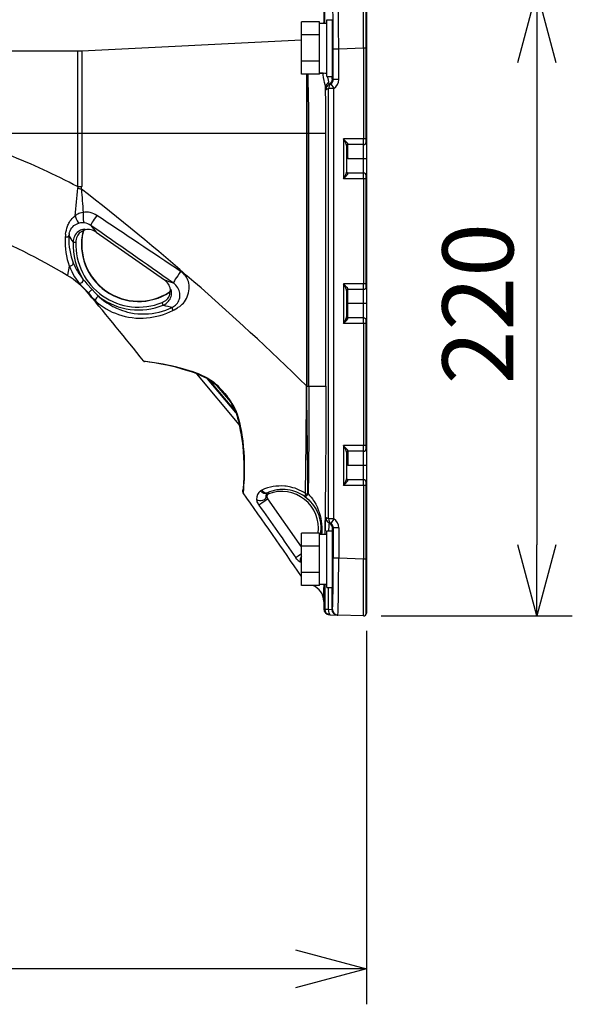
# Model space of a CAD drawing. Units: millimetres. Extents: x 264 to 401, y -54 to 64.
# Drawn here: x 353 to 373, y 12 to 47 of the extents above; entities that cross this region are included whole.
import ezdxf

# ---------------------------------------------------------------- set-up
doc = ezdxf.new("R2010")
doc.units = ezdxf.units.MM
doc.layers.add('GAIKEI', color=7, linetype='Continuous')
doc.layers.add('SUNPO', color=3, linetype='Continuous')
doc.styles.get("Standard").update_dxf_attribs({"font": 'monotxt.shx', "bigfont": 'bigfont.shx'})
doc.dimstyles.get("Standard").update_dxf_attribs({"dimscale": 0, "dimtxt": 2.5, "dimasz": 2.5, "dimexe": 1.25, "dimexo": 0.625, "dimtad": 1, "dimdec": 8, "dimtxsty": 'Standard', "dimblk": 'OPEN30', "dimcen": 2.5, "dimadec": 8, "dimazin": 2, "dimtfac": 1, "dimtdec": 8, "dimtmove": 0, "dimatfit": 3, "dimldrblk": 'OPEN30', "dimfxl": 1, "dimfrac": 2, "dimarcsym": 0})

# ---------------------------------------------------------------- blocks, each defined once
blk = doc.blocks.new('_Open30')
at = {"color": 0, "linetype": 'ByBlock', "lineweight": -2}
for p, q in [((-1, 0.268), (0, 0)), ((0, 0), (-1, -0.268)), ((0, 0), (-1, 0))]:
    blk.add_line(p, q, dxfattribs=at)
blk = doc.blocks.new('*D1')
at = {"layer": 'Defpoints', "color": 0}
for p in [(365.545, 47.573), (365.545, 25.594), (371.648, 25.594)]:
    blk.add_point(p, dxfattribs=at)
at = {"layer": 'SUNPO', "color": 0, "lineweight": -2}
for p, q in [((366.17, 47.573), (372.898, 47.573)), ((371.648, 45.073), (371.648, 28.094)), ((366.17, 25.594), (372.898, 25.594))]:
    blk.add_line(p, q, dxfattribs=at)
at = {"layer": 'SUNPO', "color": 0, "lineweight": -2, "xscale": 2.5, "yscale": 2.5, "zscale": 2.5}
for p, rotation in [((371.648, 47.573), 90), ((371.648, 25.594), 270)]:
    blk.add_blockref('_Open30', p, dxfattribs=dict(at, rotation=rotation))
at = {"layer": 'SUNPO', "color": 0, "insert": (369.898, 36.583), "char_height": 2.5, "attachment_point": 5, "rotation": 90}
blk.add_mtext('220', dxfattribs=at)
blk = doc.blocks.new('*D2')
at = {"layer": 'Defpoints', "color": 0}
for p in [(333.165, 28.866), (365.648, 25.693), (333.165, 13.173)]:
    blk.add_point(p, dxfattribs=at)
at = {"layer": 'SUNPO', "color": 0, "lineweight": -2}
for p, q in [((333.165, 28.241), (333.165, 11.923)), ((365.648, 25.068), (365.648, 11.923)), ((363.148, 13.173), (335.665, 13.173))]:
    blk.add_line(p, q, dxfattribs=at)
at = {"layer": 'SUNPO', "color": 0, "lineweight": -2, "xscale": 2.5, "yscale": 2.5, "zscale": 2.5, "rotation": 180}
blk.add_blockref('_Open30', (333.165, 13.173), dxfattribs=at)
at = {"layer": 'SUNPO', "color": 0, "lineweight": -2, "xscale": 2.5, "yscale": 2.5, "zscale": 2.5}
blk.add_blockref('_Open30', (365.648, 13.173), dxfattribs=at)
at = {"layer": 'SUNPO', "color": 0, "insert": (349.407, 14.923), "char_height": 2.5, "attachment_point": 5}
blk.add_mtext('325', dxfattribs=at)

msp = doc.modelspace()

# ---------------------------------------------------------------- linework, layer by layer
at = {"layer": 'GAIKEI', "color": 1, "ltscale": 0.3}
for points in [[(364.67550689, 45.54744539), (364.67073632, 46.34036084), (364.66219532, 47.03487888), (364.65616793, 47.319237), (364.65288567, 47.42406461), (364.64778545, 47.52243184), (364.6453208, 47.54179539), (364.64477186, 47.54346681), (364.64450338, 47.54394279), (364.64423491, 47.54417468), (364.64410077, 47.54419907)], [(365.54503475, 45.5778084), (365.54360722, 47.06476612), (365.5440586, 47.45454357), (365.54486383, 47.57315893), (365.54497378, 47.5753795), (365.54503475, 47.57566017)], [(364.18126766, 46.45979363), (364.18126766, 47.33498284)], [(364.48260384, 45.54744539), (364.48046864, 46.19913664), (364.47632018, 46.62614049), (364.47032938, 46.97333544), (364.46549764, 47.14771075), (364.46020231, 47.26919938), (364.45650524, 47.31878561), (364.45310103, 47.34118114), (364.45234458, 47.34326757), (364.45183222, 47.34406659), (364.45157594, 47.34429249), (364.45119772, 47.34441443)], [(363.36224121, 44.65687637), (363.36224121, 46.50353539)], [(364.00194486, 46.50353539), (363.36224121, 46.50353539)], [(364.00194486, 44.65687637), (364.00194486, 46.50353539)], [(364.00194486, 46.45979363), (364.25182809, 46.45979363)], [(364.14917826, 46.47978549), (364.14884881, 46.45979363)], [(364.1499469, 46.45978763), (364.14917826, 46.47978549)], [(364.25182809, 44.58069137), (364.25182809, 46.57975717)], [(364.25182809, 46.57975717), (364.45173467, 46.57975717)], [(364.45173467, 44.58069137), (364.45173467, 46.57975717)], [(364.00194486, 46.04186753), (363.36224121, 46.04186753)], [(355.47827912, 45.48025259), (355.47827912, 40.70483542)], [(355.62802594, 45.48399224), (355.62802594, 40.70483542)], [(364.48260384, 44.47795618), (364.48260384, 45.54744539)], [(364.67550689, 45.54744539), (364.48260384, 45.54744539)], [(365.54503475, 45.5778084), (364.67550689, 45.54744539)], [(364.67550689, 44.47795618), (364.67550689, 45.54744539)], [(365.54503475, 45.5778084), (365.54503475, 42.3817006)], [(365.63348222, 45.5778084), (365.54503475, 45.5778084)], [(365.64847761, 45.60986122), (365.63348222, 45.60986122)], [(365.63348222, 45.5778084), (365.63348222, 42.22909251)], [(364.00194486, 45.11853802), (363.36224121, 45.11853802)], [(364.00194486, 44.65687637), (363.36224121, 44.65687637)], [(363.54446805, 44.65687637), (363.54446805, 33.69062669)], [(363.55444878, 44.65687637), (363.55444878, 33.69062669)], [(364.00194486, 44.70061812), (364.0519459, 44.70061812)], [(364.21140498, 44.19738649), (364.20438926, 44.24935201), (364.19656811, 44.28626096), (364.1764847, 44.36643589), (364.15804851, 44.44139486), (364.13789193, 44.54230591), (364.12519047, 44.63889777), (364.12056603, 44.70150891)], [(364.25182809, 44.58069137), (364.45173467, 44.58069137)], [(364.32836692, 44.36897391), (364.32546308, 44.39323017), (364.31487223, 44.44807514), (364.2916043, 44.55483065), (364.286675, 44.58069137)], [(364.34045847, 44.30155541), (364.33965324, 44.30165916), (364.33901874, 44.30213494), (364.33807918, 44.3035015), (364.33621245, 44.30857733), (364.33349152, 44.32198647), (364.32836692, 44.36897391)], [(364.4516613, 44.48071969), (364.45156375, 44.48073188), (364.45136844, 44.48084783), (364.45117333, 44.48108572), (364.45077072, 44.48190933), (364.44898935, 44.49143868), (364.44723237, 44.51041161), (364.44366944, 44.58069737)], [(364.46640061, 44.48071969), (364.4516613, 44.48071969)], [(364.67550689, 44.47795618), (364.48260384, 44.47795618)], [(364.31581179, 44.15299804), (364.26682348, 44.13452527)], [(364.31581179, 29.01582151), (364.31581179, 44.15299804)], [(364.50840978, 44.15299804), (364.31581179, 44.15299804)], [(364.50840978, 29.01582151), (364.50840978, 44.15299804)], [(365.64847761, 43.18132692), (365.64847761, 43.28128021)], [(349.05623146, 42.58160718), (364.22431394, 42.58160718)], [(363.62504579, 33.68576436), (363.62504579, 42.58160718)], [(364.22431394, 33.68576436), (364.22431394, 42.58160718)], [(365.63348222, 42.3817006), (364.84536172, 42.3817006)], [(364.84536172, 42.3817006), (364.84536172, 40.98235453)], [(364.99944011, 42.19671024), (364.99664602, 42.20846615), (364.99207036, 42.21742796), (364.97897848, 42.23663899), (364.95275773, 42.268271), (364.8924831, 42.33297457), (364.84536172, 42.3817006)], [(364.94880458, 42.15046706), (364.94825543, 42.15751336), (364.94446081, 42.17380835), (364.93812837, 42.19200664), (364.92152233, 42.23059941), (364.89727826, 42.28055166), (364.84536172, 42.3817006)], [(365.54852432, 42.18179402), (365.54843876, 42.18186118), (365.54836559, 42.18200752), (365.54803615, 42.18373411), (365.54713337, 42.19841845), (365.54529083, 42.30602196), (365.54503475, 42.3817006)], [(364.99944011, 42.19671024), (364.98761704, 42.19554499), (364.9763673, 42.19179914), (364.96643554, 42.18571678), (364.95824836, 42.17752961), (364.95248926, 42.16786632), (364.94880458, 42.15046706)], [(364.94880458, 42.15046706), (364.94880458, 41.21358808)], [(364.99878122, 41.68202757), (364.99878122, 42.18179402)], [(365.54852432, 42.18179402), (364.99878122, 42.18179402)], [(365.54852432, 41.18226111), (365.54852432, 42.18179402)], [(364.94880458, 41.89987016), (364.95042722, 41.87153261), (364.95458788, 41.84299974), (364.9605301, 41.81427177), (364.96983955, 41.77763729), (364.99170433, 41.70445369), (364.99878122, 41.68202757)], [(365.64847761, 41.68202757), (364.99878122, 41.68202757)], [(364.84536172, 40.98235453), (364.89699759, 41.08293013), (364.9211441, 41.1326445), (364.93795745, 41.17162149), (364.94438764, 41.1900029), (364.94825543, 41.2064686), (364.94880458, 41.21358808)], [(364.84536172, 40.98235453), (364.92257164, 41.06271858), (364.95876072, 41.10265971), (364.98229713, 41.13188186), (364.99161897, 41.14584633), (364.99781727, 41.15863336), (364.99944011, 41.16734509)], [(365.63348222, 40.98235453), (364.84536172, 40.98235453)], [(364.99944011, 41.16734509), (364.98761704, 41.16850414), (364.9763673, 41.17224999), (364.96643554, 41.17833835), (364.95824836, 41.18652552), (364.95248926, 41.19618281), (364.94880458, 41.21358808)], [(365.54852432, 41.18226111), (364.99878122, 41.18226111)], [(365.54503475, 40.98235453), (365.54588875, 41.11325656), (365.54699903, 41.16210453), (365.54785323, 41.17848488), (365.54831681, 41.18188289), (365.54840218, 41.18214517), (365.54852432, 41.18226111)], [(365.54503475, 40.98235453), (365.54503475, 37.2840828)], [(365.63348222, 41.13496262), (365.63348222, 37.13147472)], [(355.47827912, 40.70483542), (355.48509973, 40.6789869), (355.48640512, 40.65390083)], [(355.47827912, 40.70483542), (355.62802594, 40.70483542)], [(355.48640512, 40.65390083), (355.6161297, 40.61632079)], [(365.64847761, 39.88286834), (365.64847761, 39.98282163)], [(355.06151828, 39.02810419), (355.07387831, 39.0972125), (355.08825139, 39.16942615), (355.10580918, 39.24327464), (355.11658295, 39.28089746), (355.14141255, 39.35130535), (355.15654228, 39.38639635), (355.17367287, 39.42116391), (355.1928657, 39.4554193), (355.21414476, 39.48897282), (355.25140754, 39.53938866), (355.29353885, 39.58704099), (355.34019665, 39.6313197), (355.39435834, 39.6741037)], [(355.67738048, 39.79726995), (355.61954611, 39.78617893), (355.55958872, 39.7674011), (355.52740157, 39.75418088), (355.49401877, 39.73806301), (355.46134364, 39.71980375), (355.42718, 39.69795116), (355.39437053, 39.67409751)], [(356.15778338, 39.68933698), (356.10401211, 39.72192676), (356.04989919, 39.74905648), (355.99584725, 39.77069536), (355.92914263, 39.79017486), (355.86418278, 39.80182102), (355.80150447, 39.80648804), (355.73806972, 39.80482262), (355.67738048, 39.79726995)], [(355.18683812, 39.05273868), (355.19902722, 39.10200166), (355.21741463, 39.15218561), (355.24253729, 39.20185719), (355.27484639, 39.25000989), (355.31299996, 39.29372726), (355.35564363, 39.33167932), (355.40059323, 39.36274401), (355.44727561, 39.38747005), (355.49461669, 39.40608315), (355.54057901, 39.41879082)], [(355.74650098, 39.19528686), (355.74590306, 39.19608609), (355.7438898, 39.19751962), (355.73150559, 39.20036869), (355.71591227, 39.20074691), (355.69526752, 39.19911807), (355.6700595, 39.19490864), (355.64109364, 39.18755728), (355.61523912, 39.17884555), (355.5881032, 39.16749825), (355.55238989, 39.14891573), (355.51715256, 39.12606261), (355.47323988, 39.09005044), (355.43368316, 39.04829136), (355.39950733, 39.00189584), (355.37129792, 38.95197397), (355.3492866, 38.89944731), (355.33502327, 38.85131301), (355.32571362, 38.8021112), (355.32137005, 38.75229328)], [(355.75343134, 39.18296962), (355.74650098, 39.19528686)], [(355.04957326, 38.9377716), (355.0456443, 38.87941268), (355.04187406, 38.75180511), (355.04460718, 38.62733328), (355.05344106, 38.50609474), (355.06799725, 38.38817504), (355.08987423, 38.26402046), (355.11760787, 38.14430101), (355.15064903, 38.02946207), (355.18839999, 37.92004061)], [(355.17787011, 38.97829227), (355.17513699, 38.92369738), (355.1738194, 38.80411826), (355.17868773, 38.68748577), (355.18935154, 38.57390365), (355.20544522, 38.46342068), (355.22873754, 38.34666004), (355.25756926, 38.23407825), (355.29140345, 38.12607213), (355.32961819, 38.02315402)], [(355.66837589, 39.12009), (355.66614293, 39.12273777), (355.66268994, 39.12412252), (355.6493052, 39.12436661), (355.62797717, 39.11909567), (355.61216436, 39.11254973), (355.59428931, 39.10286785), (355.56837362, 39.08463917), (355.54160393, 39.06025477), (355.51572502, 39.03037373), (355.48940672, 38.9917138), (355.46711494, 38.94943016), (355.44914234, 38.90470606), (355.4344642, 38.85386322), (355.42492266, 38.801678), (355.42050572, 38.74879132)], [(355.67594055, 39.1070407), (355.66837589, 39.12009)], [(356.14090886, 39.10120843), (358.53947057, 37.42171389)], [(355.32137005, 38.75229928), (355.42050572, 38.74879752)], [(355.18839999, 37.92004061), (355.16492456, 37.77063523), (355.14385281, 37.66206776), (355.13301807, 37.61860068), (355.11935266, 37.57757365)], [(355.18839999, 37.92004061), (355.23029921, 37.81317515), (355.27622515, 37.71172716), (355.32565265, 37.61584317), (355.37791103, 37.52576066), (355.43186521, 37.44235844), (355.48644171, 37.36596594), (355.52169144, 37.32020492)], [(355.67046231, 37.44839202), (355.73178605, 37.37243871), (355.80492088, 37.28736507), (355.99121082, 37.07856964)], [(358.83957453, 36.34647177), (358.88487796, 36.37125258), (358.99429962, 36.43552915), (359.02698695, 36.45567353), (359.07663415, 36.48888561), (359.12541515, 36.52628873), (359.16792449, 36.56430817), (359.2083474, 36.6066102), (359.24628147, 36.65337774), (359.28284878, 36.70705766), (359.31580458, 36.76552014), (359.34473386, 36.82860106), (359.36917324, 36.89610491), (359.38727998, 36.96215684), (359.40060375, 37.03161898), (359.40847367, 37.10430242), (359.41002335, 37.17988949), (359.40620433, 37.23966396), (359.39738266, 37.30049353), (359.3829486, 37.36157959), (359.36523228, 37.41460661), (359.34267202, 37.46610834), (359.31545074, 37.51503567), (359.28290975, 37.56196195), (359.24691597, 37.60440431), (359.20857929, 37.64225902)], [(355.52169144, 37.32020492), (355.59027518, 37.24858299), (355.67080395, 37.16818856), (355.7490144, 37.08687876), (355.86116899, 36.96167487)], [(358.4918976, 36.53226734), (358.54786505, 36.55917137), (358.60016001, 36.59289581), (358.62468475, 36.61219839), (358.64797707, 36.63306264), (358.68088409, 36.66771444), (358.71031354, 36.70562393), (358.73581442, 36.74642506), (358.75693495, 36.7895629), (358.77332129, 36.83443333), (358.78460762, 36.87977954), (358.79141583, 36.93291031), (358.79157456, 36.9812885), (358.78682818, 37.02206545), (358.77762828, 37.05858998), (358.77271118, 37.07082806), (358.76807474, 37.07893587), (358.76442645, 37.08261455), (358.76276722, 37.08326725)], [(358.76276722, 37.08326725), (358.74882094, 37.08557337)], [(358.82201673, 36.46021241), (358.85929192, 36.4801373), (358.89600576, 36.50413109), (358.93193857, 36.53296281), (358.96558984, 36.56618709), (358.99598344, 36.6031876), (359.02225276, 36.64293342), (359.04406877, 36.68466812), (359.0613337, 36.72781816), (359.07026512, 36.75694874), (359.07723207, 36.78648214), (359.0822955, 36.81660726), (359.08537026, 36.84700066), (359.08555338, 36.90812929), (359.08044097, 36.95437848), (359.07071651, 37.00089614), (359.05601398, 37.0480543), (359.03597935, 37.09571263), (359.00962446, 37.14448744), (358.97719322, 37.19240804), (358.94008916, 37.23682089), (358.9014718, 37.27465721)], [(365.63348222, 37.2840828), (364.84536172, 37.2840828)], [(364.84536172, 37.2840828), (364.84536172, 35.88473674)], [(364.94880458, 37.05284926), (364.94825543, 37.05989557), (364.94446081, 37.07619055), (364.93812837, 37.09438885), (364.92152233, 37.13298162), (364.89727826, 37.18293387), (364.84536172, 37.2840828)], [(364.99944011, 37.09909245), (364.99664602, 37.11084836), (364.99207036, 37.11981017), (364.97897848, 37.13902119), (364.95275773, 37.17065321), (364.8924831, 37.23535677), (364.84536172, 37.2840828)], [(364.99944011, 37.09909245), (364.98761704, 37.0979272), (364.9763673, 37.09418135), (364.96643554, 37.08809899), (364.95824836, 37.07991182), (364.95248926, 37.07024853), (364.94880458, 37.05284926)], [(364.99878122, 36.08464332), (364.99878122, 37.08417622)], [(365.54852432, 37.08417622), (364.99878122, 37.08417622)], [(365.54852432, 37.08417622), (365.54843876, 37.08424339), (365.54836559, 37.08438972), (365.54803615, 37.08611632), (365.54713337, 37.10080065), (365.54529083, 37.20840417), (365.54503475, 37.2840828)], [(365.54852432, 36.08464332), (365.54852432, 37.08417622)], [(355.86116899, 36.96167487), (355.86299914, 36.94195149)], [(355.86116899, 36.96167487), (355.96614933, 36.84012527), (356.04116308, 36.75542365), (356.10325566, 36.68904228), (356.12369291, 36.66941045)], [(355.99121082, 37.07856964), (356.09764288, 36.96595147), (356.17469428, 36.8897053), (356.23804367, 36.83109009), (356.25861506, 36.81348372)], [(356.25861506, 36.81348372), (356.32168378, 36.75835808), (356.40900878, 36.68841397), (356.50755892, 36.61742654), (356.61372251, 36.54937974), (356.72588949, 36.48603055), (356.78629826, 36.45525873), (356.84793926, 36.42612814), (356.90977576, 36.39913256), (356.9726004, 36.37388196), (357.05843669, 36.34280508), (357.14570051, 36.31509603), (357.23423333, 36.29083976), (357.35617355, 36.26355751), (357.47969982, 36.24290676), (357.60440954, 36.22900346), (357.72986352, 36.22191437), (357.85567152, 36.22168248), (357.98110111, 36.22828959), (358.10606711, 36.24171712), (358.23009375, 36.26191028), (358.35272924, 36.28876553), (358.47347361, 36.32213614), (358.58496931, 36.35931356), (358.69397597, 36.40187188), (358.7585454, 36.43011788), (358.82202893, 36.46021241)], [(358.45469579, 36.62422277), (358.49974314, 36.64483693), (358.54270406, 36.66944084), (358.58311478, 36.69787615), (358.62028001, 36.72981922), (358.65369939, 36.7651725), (358.68239698, 36.80330768), (358.69975947, 36.8323591), (358.71348605, 36.86139833), (358.72208783, 36.88535554), (358.72776158, 36.90748879), (358.73104365, 36.92959146), (358.73166596, 36.94795448), (358.72915253, 36.96857485), (358.72441834, 36.98038573), (358.72199028, 36.9830151), (358.71883016, 36.98413757)], [(358.71883016, 36.98413757), (358.70398109, 36.98679133)], [(364.94880458, 37.05284926), (364.94880458, 36.11597028)], [(356.12369291, 36.66941045), (356.18849403, 36.61373567), (356.27775891, 36.5434743), (356.37745612, 36.4728713), (356.48480336, 36.40516614), (356.59820256, 36.34206083), (356.7029754, 36.29077259), (356.81122561, 36.2443283), (356.92247722, 36.20306938), (357.03626685, 36.16725252), (357.15219167, 36.13707242), (357.26988567, 36.11266363), (357.40192857, 36.09247046), (357.53531343, 36.0795553), (357.66957689, 36.0739915), (357.79119965, 36.07529709), (357.9128592, 36.08261187), (358.03421349, 36.09591745), (358.15489689, 36.11516506), (358.27453098, 36.14026913), (358.39273734, 36.17112031), (358.50993118, 36.20784635), (358.62486767, 36.25006282), (358.73356927, 36.2959032), (358.83957453, 36.34647177)], [(358.4918976, 36.53226734), (358.45469579, 36.62422277)], [(365.64847761, 36.58440977), (364.94880458, 36.58440977)], [(364.84536172, 35.88473674), (364.89699759, 35.98531234), (364.9211441, 36.03502671), (364.93795745, 36.07400369), (364.94438764, 36.0923851), (364.94825543, 36.10885081), (364.94880458, 36.11597028)], [(364.84536172, 35.88473674), (364.92257164, 35.96510079), (364.95876072, 36.00504192), (364.98229713, 36.03426407), (364.99161897, 36.04822854), (364.99781727, 36.06101556), (364.99944011, 36.0697211)], [(365.54852432, 36.08464332), (364.99878122, 36.08464332)], [(365.54503475, 35.88473674), (365.54588875, 36.01563877), (365.54699903, 36.06448674), (365.54785323, 36.08086089), (365.54831681, 36.0842651), (365.54840218, 36.08452738), (365.54852432, 36.08464332)], [(365.63348222, 35.88473674), (364.84536172, 35.88473674)], [(365.54503475, 35.88473674), (365.54503475, 31.58674527)], [(365.63348222, 36.03734483), (365.63348222, 31.43413719)], [(365.64847761, 34.78525055), (365.64847761, 34.88520384)], [(357.80352309, 34.5662429), (357.84971731, 34.56250305), (357.95597865, 34.55067997), (358.10322424, 34.52995606), (358.34244365, 34.48991737), (358.48931101, 34.46236684), (358.64442653, 34.43096671), (358.77662795, 34.40224474), (358.91269716, 34.37062491), (359.0420677, 34.33840737), (359.17398845, 34.30310287), (359.28918122, 34.26996395), (359.40594805, 34.23386642), (359.49973962, 34.20279574), (359.5943732, 34.16933358), (359.72164512, 34.12048561), (359.84984461, 34.06609203), (359.97855646, 34.00521348), (360.06700393, 33.95904365), (360.15530487, 33.90882912)], [(361.17267603, 32.33360705), (359.67908701, 34.11359783)], [(361.05265172, 32.7514232), (360.05632772, 33.93880171)], [(361.02909093, 32.81585848), (360.11399117, 33.90641925)], [(360.15530487, 33.90882912), (360.19170146, 33.88556119), (360.22718288, 33.86015806), (360.27318198, 33.82387122), (360.31840005, 33.78504057), (360.39600058, 33.71223519), (360.47102652, 33.6356108), (360.56860052, 33.5286112), (360.66330727, 33.41812204)], [(360.38733763, 33.68938207), (360.86167637, 33.12408225)], [(363.50940144, 29.89676963), (363.52580017, 31.74173264), (363.54022203, 33.28796446), (363.54439488, 33.68566061)], [(363.54448024, 33.69062049), (363.54439488, 33.68566061)], [(363.55447317, 33.68576436), (363.54439488, 33.68566061)], [(363.54448024, 33.69062669), (363.55446098, 33.69062669)], [(363.55446098, 33.69061449), (363.55448537, 33.68576436)], [(363.55447317, 33.68576436), (364.22431394, 33.68576436)], [(363.59291961, 29.89145591), (363.58511066, 30.62277315), (363.55835316, 33.28831829), (363.55447317, 33.68576436)], [(363.62504579, 33.68576436), (363.62380118, 32.90875927), (363.62028722, 32.13573192), (363.60785403, 30.61690429), (363.59974022, 29.88634969)], [(364.22431394, 33.68576436), (364.22309392, 32.8675981), (364.21962873, 32.05599618), (364.20735407, 30.46523577), (364.19640959, 29.44539976), (364.18420829, 28.46820142)], [(360.66330727, 33.41812204), (360.64616428, 33.40355364)], [(360.66330727, 33.41812204), (360.71921374, 33.34997168), (360.78782188, 33.262848), (360.85437997, 33.17337561), (360.90578415, 33.09930143), (360.93073589, 33.06107469)], [(361.03360542, 32.86812286), (361.01476642, 32.91144361), (360.99388998, 32.95322089), (360.96344781, 33.00773042), (360.93073589, 33.06107469)], [(361.03360542, 32.86812286), (361.06524343, 32.7845803), (361.09436802, 32.70052538), (361.12141838, 32.61522584), (361.14622359, 32.52981036), (361.18948957, 32.36018763), (361.21021968, 32.26718289), (361.22898532, 32.17451999), (361.24906873, 32.06420155), (361.26679725, 31.95459717), (361.29389638, 31.75556298), (361.3146141, 31.56137872), (361.33006108, 31.37014129), (361.34078607, 31.18330221), (361.34810685, 30.96629542), (361.3501323, 30.75762833), (361.34754551, 30.55927143), (361.34298224, 30.41880347), (361.33651546, 30.28738908), (361.32868233, 30.16779777), (361.32026346, 30.06428174), (361.30574384, 29.92170917)], [(365.64847761, 32.68623146), (365.64847761, 32.78618475)], [(365.64847761, 31.88660514), (365.64847761, 31.98655843)], [(365.63348222, 31.58674527), (364.84536172, 31.58674527)], [(364.84536172, 31.58674527), (364.84536172, 30.18739921)], [(364.99944011, 31.40175492), (364.99664602, 31.41351083), (364.99207036, 31.42247264), (364.97897848, 31.44168366), (364.95275773, 31.47331568), (364.8924831, 31.53801924), (364.84536172, 31.58674527)], [(364.94880458, 31.35551173), (364.94825543, 31.36255804), (364.94446081, 31.37885902), (364.93812837, 31.39705132), (364.92152233, 31.43564408), (364.89727826, 31.48559634), (364.84536172, 31.58674527)], [(365.54852432, 31.38683869), (365.54843876, 31.38690586), (365.54836559, 31.38705219), (365.54803615, 31.38877878), (365.54713337, 31.40346312), (365.54529083, 31.51106664), (365.54503475, 31.58674527)], [(364.94880458, 31.35551173), (364.94880458, 30.41863275)], [(365.54852432, 31.38683869), (364.99878122, 31.38683869)], [(364.99878122, 31.38683869), (364.99878122, 30.88707224)], [(365.54852432, 30.38730579), (365.54852432, 31.38683869)], [(364.94880458, 31.10491484), (364.95042722, 31.07657728), (364.95458788, 31.04804441), (364.9605301, 31.01931644), (364.96983955, 30.98268196), (364.99170433, 30.90949836), (364.99878122, 30.88707224)], [(365.64847761, 30.88707224), (364.99878122, 30.88707224)], [(363.50940144, 29.89676963), (363.43665723, 29.94409251), (363.36344924, 29.98601012), (363.28759349, 30.02396858), (363.21177452, 30.05682063), (363.13785886, 30.0842858), (363.06445557, 30.107389), (362.99166258, 30.12638652), (362.93751309, 30.13809985), (362.88380279, 30.14773275), (362.8290066, 30.15557808), (362.77478394, 30.16139216), (362.66826631, 30.1673036), (362.56453059, 30.16612615), (362.46384524, 30.15846373), (362.36642977, 30.14489587), (362.27252825, 30.12595332), (362.16527857, 30.09703624), (362.06366605, 30.06207937), (361.96805633, 30.0220041)], [(364.84536172, 30.18739921), (364.89699759, 30.28797481), (364.9211441, 30.33768918), (364.93795745, 30.37666616), (364.94438764, 30.39504757), (364.94825543, 30.41151328), (364.94880458, 30.41863275)], [(364.84536172, 30.18739921), (364.92257164, 30.26776325), (364.95876072, 30.30770439), (364.98229713, 30.33692653), (364.99161897, 30.35089101), (364.99781727, 30.36367803), (364.99944011, 30.37238356)], [(365.63348222, 30.18739921), (364.84536172, 30.18739921)], [(365.54852432, 30.38730579), (364.99878122, 30.38730579)], [(365.54503475, 30.18739921), (365.54588875, 30.31830124), (365.54699903, 30.36714921), (365.54785323, 30.38352336), (365.54831681, 30.38692757), (365.54840218, 30.38718984), (365.54852432, 30.38730579)], [(365.54503475, 30.18739921), (365.54503475, 27.59100515)], [(365.63348222, 30.34000729), (365.63348222, 25.6403969)], [(362.12660044, 29.81539905), (362.12523388, 29.83125464), (362.1256243, 29.84529828), (362.12789384, 29.86105032), (362.13172505, 29.87523429), (362.1433894, 29.89999692), (362.15266246, 29.91259483), (362.16360715, 29.92351493)], [(362.16982984, 29.93001829), (362.1671333, 29.92735233), (362.16360715, 29.92351493)], [(363.47600644, 29.79681034), (363.40876487, 29.8416136), (363.34131599, 29.88101779), (363.27145123, 29.91656018), (363.20192792, 29.94704533), (363.1279391, 29.9745105), (363.05477989, 29.99693042), (362.96495387, 30.01835601), (362.87699437, 30.03308292), (362.7911337, 30.04167271), (362.70757894, 30.04463153), (362.65338067, 30.04371036), (362.60031707, 30.0406294), (362.54818083, 30.0354866), (362.49726463, 30.02839771), (362.39960526, 30.0089486), (362.31857613, 29.98668741), (362.24191516, 29.9601738), (362.16982984, 29.93001829)], [(362.18049366, 29.93194619), (362.18022538, 29.93209872), (362.17992033, 29.93214749), (362.17896857, 29.9321231), (362.16982984, 29.93001829)], [(362.18049366, 29.93194619), (362.21027714, 29.89112047)], [(363.59974022, 29.88634969), (363.59291961, 29.89145591)], [(363.59972803, 29.8863437), (363.6517911, 29.83126064), (363.70088915, 29.7737741), (363.74690045, 29.71420734), (363.77935588, 29.66834257), (363.81004234, 29.62157483), (363.86585106, 29.52624578), (363.91483957, 29.42833633), (363.95711701, 29.32840743), (363.99254965, 29.227905), (364.02164985, 29.12654856), (364.04452736, 29.02508238), (364.06123096, 28.92544634), (364.07235856, 28.82711569), (364.07827619, 28.73088986), (364.07959398, 28.66131178), (364.07853247, 28.59333215), (364.07550649, 28.53005612), (364.07068714, 28.46820142)], [(361.86826177, 29.49511413), (361.83391502, 29.54419399)], [(362.09003313, 29.64789313), (361.96348087, 29.55907963), (361.89550724, 29.51290361), (361.86826177, 29.49511413)], [(362.06359269, 29.70054173), (362.06949813, 29.68202018), (362.07547693, 29.67056913), (362.09002094, 29.64789313)], [(362.18050585, 29.71582998), (362.18051805, 29.71572643), (362.18048146, 29.71562868), (362.18031074, 29.7153542), (362.17801682, 29.71312145), (362.16826797, 29.70525752), (362.11548504, 29.66619498), (362.09003313, 29.64789313)], [(362.18050585, 29.71582998), (362.14609813, 29.76497082)], [(363.36224121, 28.02814227), (362.18050585, 29.71582998)], [(363.48194847, 29.79242399), (363.47600644, 29.79681634)], [(363.48194847, 29.79242399), (363.55394862, 29.7352729), (363.62125117, 29.6744859), (363.68359983, 29.61056917), (363.74087287, 29.54398649), (363.7925943, 29.47577496), (363.83932546, 29.40568452), (363.88110273, 29.3340444), (363.91796311, 29.26115966), (363.93946166, 29.21293399), (363.95887399, 29.16442766), (363.99150034, 29.06709755), (364.0159885, 28.97029838), (364.029044, 28.8996526), (364.03798742, 28.83033679), (364.04305105, 28.76347363), (364.04461272, 28.69857476), (364.04303886, 28.63651876), (364.03863412, 28.57658577), (364.03209417, 28.5215273), (364.02344342, 28.46820142)], [(364.22936538, 29.04642241), (364.22768157, 29.04627608), (364.22657129, 29.04548904), (364.22436272, 29.04227395), (364.22112943, 29.03334252), (364.2150043, 29.00110059), (364.21040445, 28.96161104), (364.20229064, 28.85016412), (364.19481113, 28.67736268), (364.18917417, 28.46820142)], [(364.31581179, 29.01582151), (364.26682348, 29.03429428)], [(364.50840978, 29.01582151), (364.31581179, 29.01582151)], [(364.34045847, 28.86725813), (364.34003147, 28.86727633), (364.33918946, 28.86684333), (364.33835985, 28.86580621), (364.33671262, 28.86190783), (364.33429675, 28.85156107), (364.3296969, 28.81507292), (364.32548746, 28.758831), (364.31816669, 28.58816496)], [(363.36224121, 26.66528416), (363.36224121, 28.51194318)], [(364.00194486, 28.51194318), (363.36224121, 28.51194318)], [(364.00194486, 26.66528416), (364.00194486, 28.51194318)], [(364.00194486, 28.46820142), (364.25182809, 28.46820142)], [(364.25182809, 26.58909916), (364.25182809, 28.58816496)], [(364.25182809, 28.58816496), (364.45173467, 28.58816496)], [(364.4516613, 28.68809986), (364.45156375, 28.68808167), (364.45136844, 28.68795952), (364.45116114, 28.68770944), (364.45075852, 28.68684325), (364.44892818, 28.67684412), (364.44713462, 28.65692543), (364.44366944, 28.58816496)], [(364.46640061, 28.68809986), (364.4516613, 28.68809986)], [(364.45173467, 26.58909916), (364.45173467, 28.58816496)], [(364.48260384, 28.69085737), (364.48260384, 27.62137436)], [(364.67550689, 28.69085737), (364.48260384, 28.69085737)], [(364.67550689, 28.69085737), (364.67550689, 27.62137436)], [(363.36224121, 27.78296265), (363.24675578, 27.70190912), (363.17420668, 27.64935188), (363.16595853, 27.64313539)], [(364.00194486, 28.05027533), (363.36224121, 28.05027533)], [(363.19954884, 27.59525736), (363.16595853, 27.64313539)], [(364.45119772, 25.82440511), (364.45134405, 25.82441731), (364.45163691, 25.82455764), (364.45191758, 25.82485051), (364.45249111, 25.82588762), (364.4550777, 25.83801575), (364.45762771, 25.86228421), (364.46259379, 25.94652824), (364.47004871, 26.18367342), (364.47611287, 26.52714071), (364.4803467, 26.95164933), (364.48260384, 27.62137436)], [(364.67550689, 27.62137436), (364.48260384, 27.62137436)], [(364.64410077, 25.62462068), (364.6442593, 25.62465726), (364.64435705, 25.62472423), (364.64457655, 25.62498051), (364.6448938, 25.6256334), (364.6455283, 25.62793333), (364.64843215, 25.65451391), (364.65133619, 25.70669292), (364.65694877, 25.87948817), (364.66362285, 26.2222296), (364.66904032, 26.65013623), (364.67550689, 27.62137436)], [(365.54503475, 27.59100515), (364.67550689, 27.62137436)], [(365.54503475, 25.59315958), (365.54496138, 25.59361697), (365.54443683, 25.62986103), (365.54371696, 25.90187751), (365.54503475, 27.59100515)], [(365.63348222, 27.59100515), (365.54503475, 27.59100515)], [(365.64847761, 27.55895833), (365.63348222, 27.55895833)], [(364.00194486, 27.12694581), (363.36224121, 27.12694581)], [(364.00194486, 26.70902591), (364.0519459, 26.70902591)], [(364.18126766, 26.70996548), (364.18126766, 25.83383071)], [(365.64847761, 26.58908077), (365.64847761, 26.68903406)], [(364.00194486, 26.66528416), (363.36224121, 26.66528416)], [(364.25182809, 26.58909916), (364.45173467, 26.58909916)], [(364.30685597, 26.58910516), (364.30685597, 25.83383071)], [(364.43248086, 26.58910516), (364.43248086, 25.82505801)], [(364.18126766, 25.83383071), (364.14917826, 25.83495318)], [(364.18126766, 25.83383071), (364.30685597, 25.83383071)], [(364.30685597, 25.83383071), (364.43248086, 25.82505801)], [(364.43248086, 25.82505801), (364.45119772, 25.82440511)], [(365.64847761, 25.88940774), (365.63348222, 25.88940774)]]:
    msp.add_lwpolyline(points, dxfattribs=at)
at = {"layer": 'GAIKEI', "color": 7, "ltscale": 0.162503}
for points in [[(365.63348222, 47.52842264), (365.63348222, 45.5778084)], [(364.14917826, 47.33386636), (364.14917826, 46.47978549)], [(365.64847761, 47.27941181), (365.64847761, 25.6930517)], [(355.62802594, 45.48399224), (363.36224121, 45.87070132)], [(341.659688, 45.48025259), (355.47827912, 45.48025259)], [(360.15155902, 33.88429838), (360.06613753, 33.93342083), (359.93854816, 33.99964368), (359.81203268, 34.05825269), (359.68687137, 34.11051087), (359.52253177, 34.17201793), (359.36149862, 34.22584397), (359.16535009, 34.28445318), (358.93851509, 34.3445447), (358.68783884, 34.40328185), (358.42425342, 34.45777299), (358.18582724, 34.50090463), (358.00489379, 34.52874822), (357.87835372, 34.5439815), (357.84217683, 34.54721479), (357.83843098, 34.54750765)], [(360.15155902, 33.88429838), (360.20030344, 33.85198928), (360.26526328, 33.80138413), (360.32923478, 33.74508124), (360.40743304, 33.66924988), (360.49880894, 33.57279835), (360.61713744, 33.43808351), (360.64616428, 33.40355364)], [(360.64616428, 33.40355364), (360.76050305, 33.26142646), (360.84804753, 33.14350077), (360.91009134, 33.05159412)], [(361.00910507, 32.86723208), (360.9842265, 32.92236991), (360.94668304, 32.99174049), (360.91009134, 33.05159412)], [(361.00910507, 32.86723208), (361.04830795, 32.76364288), (361.08360645, 32.6596021), (361.11528105, 32.55557972), (361.14369797, 32.45188058), (361.16916207, 32.34874877), (361.19192983, 32.24634923), (361.21229392, 32.14479748), (361.24666505, 31.94457985), (361.27375199, 31.74860203), (361.29472599, 31.55719368), (361.31045344, 31.37062307), (361.32163002, 31.18947612), (361.33102503, 30.92964874), (361.33298931, 30.68673866), (361.32902397, 30.46454629), (361.32070265, 30.26861745), (361.30664662, 30.06424516), (361.29847184, 29.97439455), (361.29659272, 29.95575086)], [(364.14917826, 26.10501738), (364.14917826, 25.83495318)], [(364.37413413, 25.63404607), (364.3421057, 25.63516875)], [(364.37413413, 25.63404607), (364.62537172, 25.62527337)], [(364.62537172, 25.62527337), (364.64410077, 25.62462068)], [(365.54503475, 25.59315958), (364.64410077, 25.62462068)]]:
    msp.add_lwpolyline(points, dxfattribs=at)
for points in [[(355.47827897, 45.48025255, 0.0124902692), (355.62802209, 45.48399379)], [(355.11934297, 37.57757336, 0.042120068), (351.98498413, 39.12730021)], [(355.86300133, 36.94195656, 0.0821118584), (355.11934332, 37.57757775)], [(357.80348736, 34.56621307, 0.0072709691), (355.86304207, 36.94199016)], [(357.80352367, 34.5662421, 0.2066179385), (357.83842582, 34.54750576)], [(361.29658868, 29.95575243, 0.1822027578), (361.30574022, 29.92170838)], [(363.36219756, 26.9803586, 0.0063224696), (361.30578937, 29.92172927)], [(364.1491697, 26.10501987, 0.3110516529), (363.76336602, 26.66525817)], [(364.14917826, 25.83495317, 0.4040262106), (364.34210821, 25.63516838)], [(365.545036, 25.5931593, 0.4244747153), (365.64847761, 25.69305167)]]:
    msp.add_lwpolyline(points, format="xyb", dxfattribs=at)
at = {"layer": 'GAIKEI', "color": 1, "ltscale": 0.3}
for points in [[(364.00194303, 44.71252613, 0.0239042875), (364.25182661, 44.70062045)], [(363.62504833, 42.58160764, 0.0072084001), (363.59511782, 44.65687729)], [(364.0019361, 44.70108732, 0.0047392938), (364.05194047, 44.70061393)], [(364.05194171, 44.70061463, 0.0094769721), (364.15181814, 44.7025077)], [(364.39898959, 44.31549958, 0.2422302471), (364.48259961, 44.47795545)], [(364.48260651, 44.47797189, 0.0938323992), (364.4663935, 44.4807016)], [(364.50840867, 44.152997, 0.2420133058), (364.67550886, 44.47795503)], [(364.22431695, 42.58160314, 0.0039955773), (364.2114033, 44.19738341)], [(364.22936404, 44.12239088, 0.0203842409), (364.26681295, 44.13452477)], [(364.3404514, 44.30155807, 0.2852293206), (364.2293742, 44.12239125)], [(364.39899496, 44.31550436, 0.2419739255), (364.31581786, 44.15299607)], [(364.34045997, 44.3015577, 0.0183347744), (364.36650955, 44.3076228)], [(364.3989931, 44.31550468, 0.0158234064), (364.36650354, 44.30761323)], [(364.99878122, 42.18179402, 0.4142135726), (364.94880458, 42.13181737)], [(364.99882544, 42.18178818, 0.0253084432), (364.99937542, 42.19671036)], [(365.54852431, 42.18179402, 0.4142134877), (365.64847761, 42.28174727)], [(355.47827098, 40.70483534, 0.0282743774), (353.0466589, 41.82451948)], [(364.94880458, 41.23223776, 0.4142135215), (364.99878122, 41.18226111)], [(364.9993862, 41.16733851, 0.0253086833), (364.99883622, 41.18226069)], [(365.64847761, 41.08230782, 0.4142134667), (365.54852435, 41.18226111)], [(355.39430756, 39.67411181, 0.0052112163), (355.4864246, 40.65390188)], [(355.61608257, 40.61633822, 0.0004894122), (355.67739186, 39.79732633)], [(355.61617102, 40.61630674, 0.0704731525), (355.62798338, 40.70483606)], [(359.10965528, 37.71955092, 0.0017870402), (356.15783911, 39.689401)], [(355.71907341, 39.42804424, 0.0856987181), (355.54057086, 39.41880909)], [(355.74650515, 39.1952794, 0.2928256815), (355.66836415, 39.12009341)], [(355.75342336, 39.18297152, 0.2969132331), (355.67595291, 39.10703475)], [(355.94593426, 39.34113543, 0.122342706), (355.71907898, 39.42801708)], [(356.14088176, 39.10116855, 0.2048896319), (355.75342132, 39.18301182)], [(358.85139055, 37.31376137, 0.0001027475), (355.94584958, 39.34098358)], [(355.94591912, 39.34111339, 0.0069534733), (356.14090234, 39.10119794)], [(355.06158022, 39.02809332, 0.0220437007), (355.04952481, 38.93777708)], [(355.17787798, 38.97829786, 0.003685611), (355.32136157, 38.75229437)], [(355.18683178, 39.05273937, 0.034688128), (355.17789118, 38.97828986)], [(355.6683777, 39.12008846, 0.6734846268), (358.71883555, 36.98413345)], [(355.67595089, 39.10703701, 0.6694829011), (358.70398202, 36.98678671)], [(355.32137813, 38.75229457, 0.1495529629), (355.67046729, 37.44838657)], [(355.42050735, 38.74879237, 0.543219482), (358.4547051, 36.62421986)], [(355.32958922, 38.02314585, 0.076855825), (355.67050911, 37.44843008)], [(359.20859136, 37.6422653, 0.0363694773), (359.10969559, 37.71962077)], [(358.74886261, 37.08557847, 0.2048890136), (358.53943663, 37.42168043)], [(358.53946543, 37.42170384, 0.0073560322), (358.85123345, 37.31404802)], [(358.70396714, 36.98679888, 0.296910446), (358.74882742, 37.08556924)], [(358.7188346, 36.98412702, 0.2928257146), (358.76276058, 37.08327065)], [(358.90148047, 37.27465362, 0.0303822916), (358.85123405, 37.31403453)], [(364.99878122, 37.08417622, 0.4142135215), (364.94880458, 37.03419958)], [(364.99882544, 37.08417039, 0.0253084432), (364.99937542, 37.09909257)], [(365.54852431, 37.08417622, 0.4142134877), (365.64847761, 37.18412948)], [(356.25862444, 36.8134822, 0.2604826979), (358.49190011, 36.53226661)], [(358.49189375, 36.53225813, 0.0044012077), (358.82202932, 36.46022865)], [(364.94880458, 36.13461996, 0.4142135215), (364.99878122, 36.08464332)], [(364.9993862, 36.06972692, 0.0253086833), (364.99883622, 36.08464909)], [(365.64847761, 35.98469003, 0.4142134667), (365.54852435, 36.08464332)], [(361.23042706, 32.04436908, 0.0142062602), (361.17269117, 32.33361668)], [(364.99878122, 31.38683869, 0.4142135215), (364.94880458, 31.33686205)], [(364.99882544, 31.38683286, 0.0253084432), (364.99937542, 31.40175503)], [(365.54852431, 31.38683869, 0.4142134877), (365.64847761, 31.48679195)], [(364.94880458, 30.43728243, 0.4142135215), (364.99878122, 30.38730579)], [(364.9993862, 30.37238939, 0.0253086833), (364.99883622, 30.38731156)], [(365.64847761, 30.2873525, 0.4142134667), (365.54852435, 30.38730579)], [(361.29658587, 29.95574825, 0.0042137515), (361.3060371, 30.05715217)], [(361.92729616, 29.99781702, 0.2655320269), (361.78170731, 29.69147793)], [(361.96804283, 30.02203867, 0.0459600221), (361.92735527, 29.99774301)], [(362.12664492, 29.81540687, 0.1151615314), (362.14605387, 29.76493998)], [(362.21027177, 29.89112617, 0.4903438696), (362.16349673, 29.74013808)], [(362.1804911, 29.93194544, 0.0472925134), (362.16360196, 29.92351274)], [(363.95504873, 28.5119422, 0.5640256388), (362.2102755, 29.89111696)], [(363.50938706, 29.89674459, 0.0380546982), (363.59291731, 29.89147311)], [(361.78188794, 29.69148841, 0.1324649199), (361.83383621, 29.5441371)], [(361.86822947, 29.4951826, 0.0002830051), (363.16588571, 27.64324879)], [(364.26681293, 29.03428871, 0.0203842409), (364.22936402, 29.04642259)], [(364.2293742, 29.0464223, 0.2852293206), (364.3404514, 28.86725548)], [(364.31581783, 29.01581753, 0.2419738008), (364.39899482, 28.85330924)], [(364.36650955, 28.86119693, 0.0183347744), (364.34045997, 28.86726203)], [(364.36651188, 28.8612036, 0.0158406066), (364.39900139, 28.85331182)], [(364.48259969, 28.69085833, 0.2422299376), (364.39898964, 28.85331404)], [(364.67550896, 28.69085901, 0.2420129132), (364.50840881, 29.01581658)], [(364.46639288, 28.68811503, 0.0938394948), (364.4826059, 28.69084472)], [(363.19947348, 27.59520333, 0.131412531), (363.31889113, 27.49680232)], [(363.31885303, 27.49672407, 0.0353787811), (363.36223999, 27.48019282)], [(364.0019361, 26.70949511, 0.0047392938), (364.05194047, 26.70902172)], [(364.00194303, 26.72093392, 0.0239042875), (364.25182661, 26.70902824)], [(364.05194171, 26.70902243, 0.0094769721), (364.15181814, 26.71091549)], [(364.14918478, 26.10501974, 0.000358639), (364.15899345, 26.71065512)], [(365.63348462, 25.64039804, 0.1395991252), (365.64847761, 25.6930517)]]:
    msp.add_lwpolyline(points, format="xyb", dxfattribs=at)
for centre, major_axis, ratio, start_param, end_param in [((364.45173467, 45.58020588), (0, 0.60051283), 0.017455, 4.7123890033, 6.2837948523), ((364.45173467, 45.58020588), (0, 0.60051283), 0.017455, 3.1409812067, 4.7123889575), ((364.41118961, 44.19738649), (0.19880846, 0.02091918), 0.947522, 1.8988575252, 3.0310098896), ((364.2517913, 44.48071969), (0, -0.19990658), 0.999848, 0.4595956079, 1.5707963268), ((364.25889259, 46.11310504), (-0.03019829, -1.9907994), 0.034074, 6.008186961, 6.2932019026), ((364.51537673, 44.15299804), (0.11632747, -0.16257661), 0.028388, 3.1572047707, 4.6920791703), ((359.4764717, -396.70845998), (35.91912744, -448.69144157), 0.279846, 2.8318186353, 2.8925346793), ((355.45366902, 39.7811153), (0.09706157, -0.36208055), 0.233245, 4.9493744796, 6.1700787614), ((355.77615012, 39.88921298), (-0.04942759, -0.46374203), 0.194393, 4.9326381314, 6.1962256413), ((356.23238232, 39.75024612), (-0.28588935, -0.40992196), 0.053652, 4.8988205948, 6.2482284069), ((355.07907608, 38.99069487), (0.09974587, -0.0064545), 0.566993, 4.4489862715, 6.1771798124), ((355.23378878, 37.99613405), (0.09292532, 0.03681141), 0.759608, 3.9334307116, 6.1487734149), ((355.58601677, 37.39562128), (0.07761266, 0.06298326), 0.814648, 3.3649339004, 6.1323339407), ((359.137714, 37.72317201), (-0.28604797, -0.40980605), 0.04193, 4.7502961033, 6.2482479841), ((355.93723205, 37.0260186), (0.07592887, 0.06500868), 0.07301, 0.7193298226, 3.0600078307), ((356.19956065, 36.73331479), (-0.06683888, -0.0743183), 0.744002, 3.2724034028, 6.0982075028), ((358.8693824, 36.37261915), (0.04429083, -0.08960046), 0.385261, 3.2361812681, 4.8149546661), ((364.99878122, 36.11597028), (0.04997665, 0), 0.925453, 3.1415926536, 4.7256183808), ((360.17729159, 33.92714336), (-0.0257204, -0.04284497), 0.224048, 5.2835106353, 6.2831853072), ((360.95219806, 33.07850414), (0.04210679, 0.02691003), 0.074819, 3.1415926536, 4.130314937), ((361.05550678, 32.8857904), (0.04640166, 0.01855822), 0.196463, 3.1415939675, 4.1443298837), ((364.99878122, 31.35551173), (0.04997665, 0), 0.925453, 1.5575669272, 3.1415926536), ((364.99878122, 30.41863275), (0.04997665, 0), 0.925453, 3.1415926536, 4.7256183804), ((361.92765781, 29.79618803), (0.19861324, 0.02271888), 0.705256, 3.8107295695, 6.2581898379), ((362.05790695, 30.0930403), (0.11400922, -0.16420549), 0.808463, 4.7311803625, 6.2221499669), ((362.09643874, 30.11583225), (0.0817001, -0.18245258), 0.788913, 4.879070227, 6.2263618419), ((363.5929318, 29.95881343), (-0.11592483, -0.16286334), 0.184654, 5.2304218178, 6.2476671401), ((363.59291961, 29.95881343), (-0.11818208, -0.16123447), 0.207001, 0.0356796046, 1.2955580218), ((363.59974022, 29.95379877), (-0.11904837, -0.1605878), 0.208756, 0.035693221, 1.2963094657), ((364.2517913, 28.68809986), (0, -0.19990658), 0.999848, 1.5707963268, 2.6819970457), ((364.51537673, 29.01582151), (0.11632747, 0.16257661), 0.028388, 1.5911061423, 3.1259782705), ((364.45173467, 27.58861367), (0, 0.60051283), 0.017455, 4.7123890033, 6.2837948523), ((363.46606229, 27.59770982), (-0.09010682, -0.17845054), 0.690507, 4.5204844113, 5.6116291375), ((364.45173467, 27.58861367), (0, 0.60051283), 0.017455, 3.1409812067, 4.7123889575), ((364.38111327, 25.83383071), (-0.00697916, -0.19978457), 0.999679, 4.7472843548, 6.2831853072), ((364.38111327, 25.83383071), (-0.00697916, -0.19978457), 0.37125, 4.7253526195, 6.2831853072), ((364.63235086, 25.82505801), (-0.00697916, -0.19978457), 0.999848, 4.7472902468, 6.2831853072), ((364.65107991, 25.82440511), (-0.00697916, -0.19978457), 0.999848, 4.7472902229, 6.2831853072)]:
    msp.add_ellipse(centre, major_axis=major_axis, ratio=ratio, start_param=start_param, end_param=end_param, dxfattribs=at)

# ---------------------------------------------------------------- dimensions: what is measured, and where the dimension line sits
at = {"layer": 'SUNPO'}
dim = msp.add_linear_dim(base=(371.64847761, 25.59361697), p1=(365.54486383, 47.57315893), p2=(365.54496138, 25.59361697), angle=90, text='220', dimstyle='Standard', override={"dimscale": 1, "dimgap": 0.5}, dxfattribs=at)
dim.commit()
dim.dimension.update_dxf_attribs({"geometry": '*D1', "text_midpoint": (371.64847761, 36.58338795), "dimtype": 128})
dim = msp.add_linear_dim(base=(333.16465887, 13.17254636), p1=(365.64847761, 25.6930517), p2=(333.16465887, 28.86554993), text='325', dimstyle='Standard', override={"dimscale": 1, "dimgap": 0.5}, dxfattribs=at)
dim.commit()
dim.dimension.update_dxf_attribs({"geometry": '*D2', "text_midpoint": (349.40656824, 13.17254636), "dimtype": 128})

doc.saveas('drawing.dxf')
